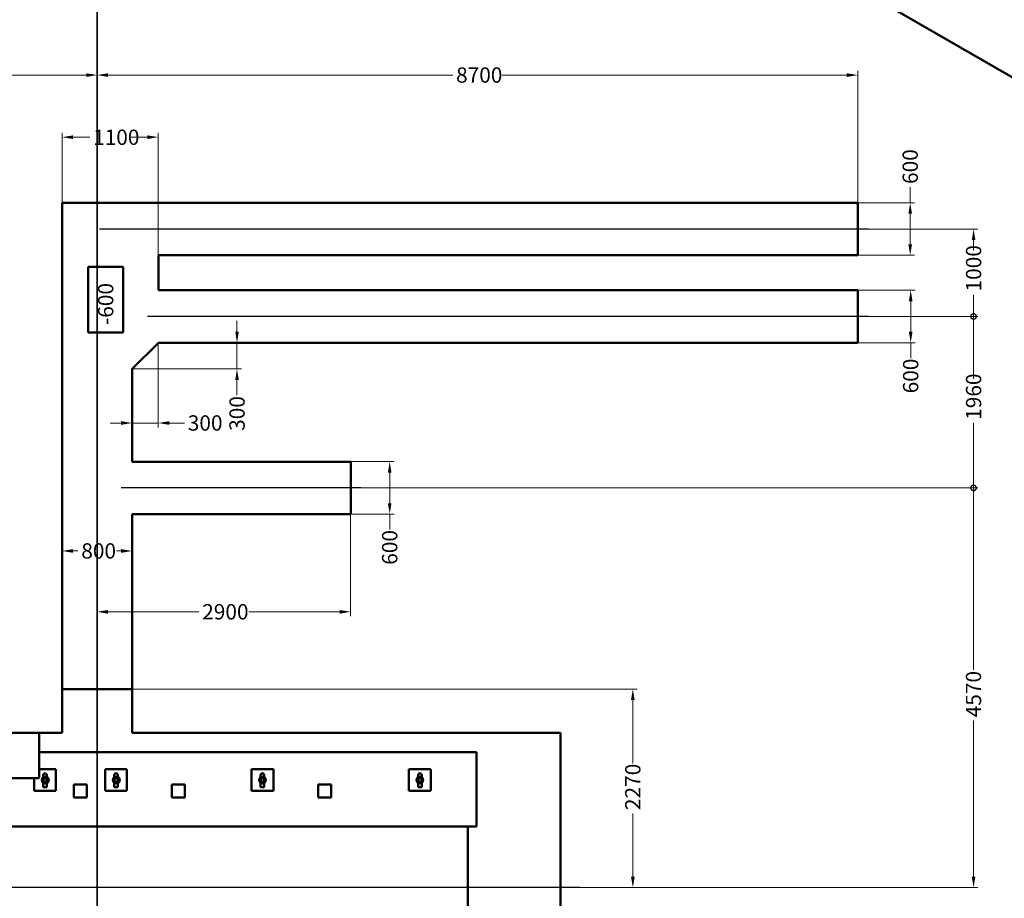
# Model space of a CAD drawing. Units: millimetres. Extents: x 0 to 42050, y 0 to 29700.
# Drawn here: x 21318 to 32581, y 5206 to 15252 of the extents above; entities that cross this region are included whole.
import ezdxf

# ---------------------------------------------------------------- set-up
doc = ezdxf.new("R2010")
doc.units = ezdxf.units.MM
doc.header["$LTSCALE"] = 50
for name, pattern in [('AM_ISO08W050', [18, 12, -1.5, 3, -1.5]), ('CHAIN', [0.3543, 0.2362, -0.0295, 0.0591, -0.0295]), ('LONG_DASH_DOTTED', [0.3001, 0.2362, -0.0295, 0.0049, -0.0295])]:
    doc.linetypes.add(name, pattern=pattern)
for name, color, linetype, lineweight in [('AM_0', 7, 'Continuous', 50), ('AM_4', 3, 'Continuous', 25), ('AM_5', 3, 'Continuous', 25), ('AM_6', 2, 'Continuous', 35), ('AM_7', 4, 'AM_ISO08W050', 25), ('Linee di vista in sezione(simac)', 1, 'LONG_DASH_DOTTED', 35)]:
    doc.layers.add(name, color=color, linetype=linetype, lineweight=lineweight)
doc.styles.add('Corrente-ISO', font='txt')
doc.styles.add('Corrente-ISO-simac', font='txt')
doc.dimstyles.new('SIMAC-simac', dxfattribs={"dimscale": 50, "dimtxt": 3.5, "dimasz": 2.5, "dimexe": 1, "dimexo": 0.1, "dimgap": 0.762, "dimtad": 0, "dimdec": 3, "dimrnd": 1e-08, "dimtxsty": 'Corrente-ISO', "dimcen": 0.09, "dimdle": 3, "dimclrd": 5, "dimclre": 5, "dimclrt": 7, "dimazin": 2, "dimtfac": 0.714286, "dimtmove": 0, "dimatfit": 3, "dimfxl": 0, "dimtolj": 1, "dimtzin": 0, "dimlwd": 15, "dimlwe": 15, "dimarcsym": 0})

# ---------------------------------------------------------------- blocks, each defined once
blk = doc.blocks.new('_DotSmall')
at = {"color": 0, "linetype": 'ByBlock', "const_width": 0.5}
blk.add_lwpolyline([(-0.0625, 0, 1), (0.0625, 0, 1)], format="xyb", close=True, dxfattribs=at)
blk = doc.blocks.new('*D63')
at = {"layer": 'AM_5', "color": 5, "lineweight": 15}
for p, q in [((25234, 9899), (32279, 9899)), ((32229, 9899), (32229, 7819)), ((32229, 5454), (32229, 7238)), ((27734, 5329), (32279, 5329))]:
    blk.add_line(p, q, dxfattribs=at)
at = {"layer": 'AM_5', "color": 5}
blk.add_solid([(32209, 5454), (32250, 5454), (32229, 5329)], dxfattribs=at)
at = {"layer": 'Defpoints', "color": 0}
for p in [(25229, 9899), (32229, 9899), (27729, 5329)]:
    blk.add_point(p, dxfattribs=at)
at = {"layer": 'AM_5', "color": 5, "lineweight": 15, "xscale": 125, "yscale": 125, "zscale": 125, "rotation": 90}
blk.add_blockref('_DotSmall', (32229, 9899), dxfattribs=at)
at = {"layer": 'AM_5', "color": 7, "insert": (32141, 7276), "char_height": 175, "attachment_point": 1, "rotation": 90, "style": 'Corrente-ISO'}
blk.add_mtext('\\A1;4570', dxfattribs=at)
blk = doc.blocks.new('*D65')
at = {"layer": 'AM_5', "color": 5, "lineweight": 15}
for p, q in [((31034, 11859), (32279, 11859)), ((32229, 11859), (32229, 11145)), ((32229, 9899), (32229, 10639)), ((25234, 9899), (32279, 9899))]:
    blk.add_line(p, q, dxfattribs=at)
at = {"layer": 'Defpoints', "color": 0}
for p in [(31029, 11859), (32229, 11859), (25229, 9899)]:
    blk.add_point(p, dxfattribs=at)
at = {"layer": 'AM_5', "color": 5, "lineweight": 15, "xscale": 125, "yscale": 125, "zscale": 125}
for p, rotation in [((32229, 11859), 90), ((32229, 9899), 270)]:
    blk.add_blockref('_DotSmall', p, dxfattribs=dict(at, rotation=rotation))
at = {"layer": 'AM_5', "color": 7, "insert": (32142, 10677), "char_height": 175, "attachment_point": 1, "rotation": 90, "style": 'Corrente-ISO'}
blk.add_mtext('\\A1;1960', dxfattribs=at)
blk = doc.blocks.new('*D66')
at = {"layer": 'AM_5', "color": 5, "lineweight": 15}
for p, q in [((31034, 12859), (32279, 12859)), ((32229, 12734), (32229, 12612)), ((32229, 11859), (32229, 12107)), ((31034, 11859), (32279, 11859))]:
    blk.add_line(p, q, dxfattribs=at)
at = {"layer": 'AM_5', "color": 5}
blk.add_solid([(32209, 12734), (32250, 12734), (32229, 12859)], dxfattribs=at)
at = {"layer": 'Defpoints', "color": 0}
for p in [(31029, 12859), (32229, 12859), (31029, 11859)]:
    blk.add_point(p, dxfattribs=at)
at = {"layer": 'AM_5', "color": 5, "lineweight": 15, "xscale": 125, "yscale": 125, "zscale": 125, "rotation": 270}
blk.add_blockref('_DotSmall', (32229, 11859), dxfattribs=at)
at = {"layer": 'AM_5', "color": 7, "insert": (32142, 12145), "char_height": 175, "attachment_point": 1, "rotation": 90, "style": 'Corrente-ISO'}
blk.add_mtext('\\A1;1000', dxfattribs=at)
blk = doc.blocks.new('*D75')
at = {"layer": 'AM_5', "color": 5, "lineweight": 15}
for p, q in [((21929, 9178), (21985, 9178)), ((22479, 9178), (22424, 9178))]:
    blk.add_line(p, q, dxfattribs=at)
at = {"layer": 'AM_5', "color": 5}
for points in [[(21929, 9199), (21929, 9157), (21804, 9178)], [(22479, 9199), (22479, 9157), (22604, 9178)]]:
    blk.add_solid(points, dxfattribs=at)
at = {"layer": 'Defpoints', "color": 0}
for p in [(22604, 9178), (22604, 8388), (21804, 7940)]:
    blk.add_point(p, dxfattribs=at)
at = {"layer": 'AM_5', "color": 7, "insert": (22023, 9266), "char_height": 175, "attachment_point": 1, "style": 'Corrente-ISO'}
blk.add_mtext('\\A1;800', dxfattribs=at)
blk = doc.blocks.new('*D76')
at = {"layer": 'AM_5', "color": 5, "lineweight": 15}
for p, q in [((25109, 10199), (25601, 10199)), ((25551, 10074), (25551, 9724)), ((25109, 9599), (25601, 9599)), ((25551, 9599), (25551, 9422))]:
    blk.add_line(p, q, dxfattribs=at)
at = {"layer": 'AM_5', "color": 5}
for points in [[(25530, 10074), (25571, 10074), (25551, 10199)], [(25530, 9724), (25571, 9724), (25551, 9599)]]:
    blk.add_solid(points, dxfattribs=at)
at = {"layer": 'Defpoints', "color": 0}
for p in [(25104, 10199), (25551, 10199), (25104, 9599)]:
    blk.add_point(p, dxfattribs=at)
at = {"layer": 'AM_5', "color": 7, "insert": (25463, 9020), "char_height": 175, "attachment_point": 1, "rotation": 90, "style": 'Corrente-ISO'}
blk.add_mtext('\\A1;600', dxfattribs=at)
blk = doc.blocks.new('*D77')
at = {"layer": 'AM_5', "color": 5, "lineweight": 15}
for p, q in [((30909, 12159), (31560, 12159)), ((31510, 12034), (31510, 11684)), ((30909, 11559), (31560, 11559)), ((31510, 11559), (31510, 11382))]:
    blk.add_line(p, q, dxfattribs=at)
at = {"layer": 'AM_5', "color": 5}
for points in [[(31489, 12034), (31531, 12034), (31510, 12159)], [(31489, 11684), (31531, 11684), (31510, 11559)]]:
    blk.add_solid(points, dxfattribs=at)
at = {"layer": 'Defpoints', "color": 0}
for p in [(30904, 12159), (31510, 12159), (30904, 11559)]:
    blk.add_point(p, dxfattribs=at)
at = {"layer": 'AM_5', "color": 7, "insert": (31422, 10980), "char_height": 175, "attachment_point": 1, "rotation": 90, "style": 'Corrente-ISO'}
blk.add_mtext('\\A1;600', dxfattribs=at)
blk = doc.blocks.new('*D78')
at = {"layer": 'AM_5', "color": 5, "lineweight": 15}
for p, q in [((31504, 13159), (31504, 13336)), ((30909, 13159), (31554, 13159)), ((31504, 12684), (31504, 13034)), ((30909, 12559), (31554, 12559))]:
    blk.add_line(p, q, dxfattribs=at)
at = {"layer": 'AM_5', "color": 5}
for points in [[(31484, 13034), (31525, 13034), (31504, 13159)], [(31484, 12684), (31525, 12684), (31504, 12559)]]:
    blk.add_solid(points, dxfattribs=at)
at = {"layer": 'Defpoints', "color": 0}
for p in [(30904, 13159), (31504, 13159), (30904, 12559)]:
    blk.add_point(p, dxfattribs=at)
at = {"layer": 'AM_5', "color": 7, "insert": (31417, 13374), "char_height": 175, "attachment_point": 1, "rotation": 90, "style": 'Corrente-ISO'}
blk.add_mtext('\\A1;600', dxfattribs=at)
blk = doc.blocks.new('*D79')
at = {"layer": 'AM_5', "color": 5, "lineweight": 15}
for p, q in [((21804, 13164), (21804, 13959)), ((21929, 13909), (22120, 13909)), ((22779, 13909), (22589, 13909)), ((22904, 12564), (22904, 13959))]:
    blk.add_line(p, q, dxfattribs=at)
at = {"layer": 'AM_5', "color": 5}
for points in [[(21929, 13930), (21929, 13888), (21804, 13909)], [(22779, 13930), (22779, 13888), (22904, 13909)]]:
    blk.add_solid(points, dxfattribs=at)
at = {"layer": 'Defpoints', "color": 0}
for p in [(22904, 13909), (21804, 13159), (22904, 12559)]:
    blk.add_point(p, dxfattribs=at)
at = {"layer": 'AM_5', "color": 7, "insert": (22158, 13996), "char_height": 175, "attachment_point": 1, "style": 'Corrente-ISO'}
blk.add_mtext('\\A1;1100', dxfattribs=at)
blk = doc.blocks.new('*D80')
at = {"layer": 'AM_5', "color": 5, "lineweight": 15}
for p, q in [((19204, 5559), (19204, 14669)), ((22204, 14324), (22204, 14669)), ((19329, 14619), (20418, 14619)), ((22079, 14619), (20991, 14619))]:
    blk.add_line(p, q, dxfattribs=at)
at = {"layer": 'AM_5', "color": 5}
for points in [[(19329, 14640), (19329, 14598), (19204, 14619)], [(22079, 14640), (22079, 14598), (22204, 14619)]]:
    blk.add_solid(points, dxfattribs=at)
at = {"layer": 'Defpoints', "color": 0}
for p in [(22204, 14619), (22204, 14319), (19204, 5554)]:
    blk.add_point(p, dxfattribs=at)
at = {"layer": 'AM_5', "color": 7, "insert": (20456, 14706), "char_height": 175, "attachment_point": 1, "style": 'Corrente-ISO'}
blk.add_mtext('\\A1;3000', dxfattribs=at)
blk = doc.blocks.new('*D81')
at = {"layer": 'AM_5', "color": 5, "lineweight": 15}
for p, q in [((22204, 14324), (22204, 14669)), ((30904, 13164), (30904, 14669)), ((22329, 14619), (26272, 14619)), ((30779, 14619), (26837, 14619))]:
    blk.add_line(p, q, dxfattribs=at)
at = {"layer": 'AM_5', "color": 5}
for points in [[(22329, 14640), (22329, 14598), (22204, 14619)], [(30779, 14640), (30779, 14598), (30904, 14619)]]:
    blk.add_solid(points, dxfattribs=at)
at = {"layer": 'Defpoints', "color": 0}
for p in [(30904, 14619), (22204, 14319), (30904, 13159)]:
    blk.add_point(p, dxfattribs=at)
at = {"layer": 'AM_5', "color": 7, "insert": (26310, 14707), "char_height": 175, "attachment_point": 1, "style": 'Corrente-ISO'}
blk.add_mtext('\\A1;8700', dxfattribs=at)
blk = doc.blocks.new('*D82')
at = {"layer": 'AM_5', "color": 5, "lineweight": 15}
for p, q in [((25104, 9594), (25104, 8432)), ((22329, 8482), (23368, 8482)), ((24979, 8482), (23941, 8482))]:
    blk.add_line(p, q, dxfattribs=at)
at = {"layer": 'AM_5', "color": 5}
for points in [[(22329, 8503), (22329, 8461), (22204, 8482)], [(24979, 8503), (24979, 8461), (25104, 8482)]]:
    blk.add_solid(points, dxfattribs=at)
at = {"layer": 'Defpoints', "color": 0}
for p in [(25104, 9599), (22204, 8581), (25104, 8482)]:
    blk.add_point(p, dxfattribs=at)
at = {"layer": 'AM_5', "color": 7, "insert": (23406, 8570), "char_height": 175, "attachment_point": 1, "style": 'Corrente-ISO'}
blk.add_mtext('\\A1;2900', dxfattribs=at)
blk = doc.blocks.new('*D83')
at = {"layer": 'AM_5', "color": 5, "lineweight": 15}
for p, q in [((22904, 11554), (22904, 10591)), ((22479, 10641), (22354, 10641)), ((22604, 10641), (22904, 10641)), ((23029, 10641), (23203, 10641))]:
    blk.add_line(p, q, dxfattribs=at)
at = {"layer": 'AM_5', "color": 5}
for points in [[(22479, 10662), (22479, 10620), (22604, 10641)], [(23029, 10662), (23029, 10620), (22904, 10641)]]:
    blk.add_solid(points, dxfattribs=at)
at = {"layer": 'Defpoints', "color": 0}
for p in [(22904, 11559), (22604, 11259), (22904, 10641)]:
    blk.add_point(p, dxfattribs=at)
at = {"layer": 'AM_5', "color": 7, "insert": (23241, 10729), "char_height": 175, "attachment_point": 1, "style": 'Corrente-ISO'}
blk.add_mtext('\\A1;300', dxfattribs=at)
blk = doc.blocks.new('*D84')
at = {"layer": 'AM_5', "color": 5, "lineweight": 15}
for p, q in [((23804, 11684), (23804, 11809)), ((23804, 11559), (23804, 11259)), ((22609, 11259), (23854, 11259)), ((23804, 11134), (23804, 10960))]:
    blk.add_line(p, q, dxfattribs=at)
at = {"layer": 'AM_5', "color": 5}
for points in [[(23784, 11684), (23825, 11684), (23804, 11559)], [(23784, 11134), (23825, 11134), (23804, 11259)]]:
    blk.add_solid(points, dxfattribs=at)
at = {"layer": 'Defpoints', "color": 0}
for p in [(22904, 11559), (23804, 11559), (22604, 11259)]:
    blk.add_point(p, dxfattribs=at)
at = {"layer": 'AM_5', "color": 7, "insert": (23717, 10551), "char_height": 175, "attachment_point": 1, "rotation": 90, "style": 'Corrente-ISO'}
blk.add_mtext('\\A1;300', dxfattribs=at)
blk = doc.blocks.new('SezioneConv2d7')
at = {"layer": 'Linee di vista in sezione(simac)', "linetype": 'CHAIN', "ltscale": 23.304245}
blk.add_line((444.09, 43.19), (444.09, 370.66), dxfattribs=at)
blk = doc.blocks.new('*D95')
at = {"layer": 'AM_5', "color": 5, "lineweight": 15}
for p, q in [((22609, 7599), (28382, 7599)), ((28332, 7474), (28332, 6750)), ((28332, 5454), (28332, 6177)), ((27734, 5329), (28382, 5329))]:
    blk.add_line(p, q, dxfattribs=at)
at = {"layer": 'AM_5', "color": 5}
for points in [[(28311, 7474), (28353, 7474), (28332, 7599)], [(28311, 5454), (28353, 5454), (28332, 5329)]]:
    blk.add_solid(points, dxfattribs=at)
at = {"layer": 'Defpoints', "color": 0}
for p in [(22604, 7599), (27729, 5329), (28332, 5329)]:
    blk.add_point(p, dxfattribs=at)
at = {"layer": 'AM_5', "color": 7, "insert": (28244, 6215), "char_height": 175, "attachment_point": 1, "rotation": 90, "style": 'Corrente-ISO'}
blk.add_mtext('\\A1;2270', dxfattribs=at)
blk = doc.blocks.new("Copia di FONDAZIONE-04_ PROFONDITA'")
at = {"layer": 'AM_0'}
for p, q in [((-7.5, 4), (7.5, 4)), ((-7.5, -4), (-7.5, 4)), ((7.5, 4), (7.5, -4)), ((7.5, -4), (-7.5, -4))]:
    blk.add_line(p, q, dxfattribs=at)
at = {"layer": 'AM_6', "style": 'Corrente-ISO-simac'}
blk.add_attdef('Profondità_[mm]_001', (-5.49, -1.75), '', height=3.5, dxfattribs=at)

msp = doc.modelspace()

# ---------------------------------------------------------------- linework, layer by layer
at = {"layer": 'AM_0'}
for p, q in [((36112.9498, 12605.3948), (28225.9895, 17158.9334)), ((21804.4987, 7098.8773), (21804.4987, 13158.8773)), ((21804.4987, 13158.8773), (30904.4987, 13158.8773)), ((30904.4987, 13158.8773), (30904.4987, 12558.8773)), ((22904.4987, 12558.8773), (22904.4987, 12158.8773)), ((30904.4987, 12558.8773), (22904.4987, 12558.8773)), ((22904.4987, 12158.8773), (30904.4987, 12158.8773)), ((30904.4987, 12158.8773), (30904.4987, 11558.8773)), ((22904.4987, 11558.8773), (22604.4987, 11258.8773)), ((30904.4987, 11558.8773), (22904.4987, 11558.8773)), ((22604.4987, 11258.8773), (22604.4987, 10198.8773)), ((22604.4987, 10198.8773), (25104.4987, 10198.8773)), ((25104.4987, 10198.8773), (25104.4987, 9598.8773)), ((22604.4987, 9598.8773), (22604.4987, 7098.8773)), ((25104.4987, 9598.8773), (22604.4987, 9598.8773)), ((21804.4987, 7598.8773), (22604.4987, 7598.8773)), ((9004.4987, 7098.8773), (21804.4987, 7098.8773)), ((21539.4987, 7098.8773), (21539.4987, 6578.8773)), ((22604.4987, 7098.8773), (27504.4987, 7098.8773)), ((27504.4987, 7098.8773), (27504.4987, 3558.8773)), ((21539.4987, 6878.8773), (26544.4987, 6878.8773)), ((26544.4987, 6878.8773), (26544.4987, 6028.8773)), ((21539.4987, 6683.8773), (21732.9987, 6683.8773)), ((21732.9987, 6683.8773), (21732.9987, 6433.8773)), ((22295.4987, 6433.8773), (22295.4987, 6683.8773)), ((22295.4987, 6683.8773), (22545.4987, 6683.8773)), ((22545.4987, 6683.8773), (22545.4987, 6433.8773)), ((23970.4987, 6683.8773), (24220.4987, 6683.8773)), ((23970.4987, 6433.8773), (23970.4987, 6683.8773)), ((24220.4987, 6683.8773), (24220.4987, 6433.8773)), ((25770.4987, 6683.8773), (26020.4987, 6683.8773)), ((25770.4987, 6433.8773), (25770.4987, 6683.8773)), ((26020.4987, 6683.8773), (26020.4987, 6433.8773)), ((21539.4987, 6578.8773), (9004.4987, 6578.8773)), ((21482.9987, 6433.8773), (21482.9987, 6578.8773)), ((21586.9987, 6615.2517), (21586.9987, 6614.0591)), ((21586.9987, 6589.2212), (21586.9987, 6614.0591)), ((21628.9987, 6614.0591), (21628.9987, 6615.2517)), ((21628.9987, 6593.7306), (21628.9987, 6614.0591)), ((21628.9987, 6558.8773), (21628.9987, 6567.1952)), ((21628.9987, 6558.8773), (21628.9987, 6550.5594)), ((22399.4987, 6615.2517), (22399.4987, 6614.0591)), ((22399.4987, 6589.2212), (22399.4987, 6614.0591)), ((22441.4987, 6614.0591), (22441.4987, 6615.2517)), ((22441.4987, 6593.7306), (22441.4987, 6614.0591)), ((22441.4987, 6558.8773), (22441.4987, 6567.1952)), ((22441.4987, 6558.8773), (22441.4987, 6550.5594)), ((24074.4987, 6615.2517), (24074.4987, 6614.0591)), ((24074.4987, 6591.7407), (24074.4987, 6614.0591)), ((24116.4987, 6614.0591), (24116.4987, 6615.2517)), ((24116.4987, 6591.7407), (24116.4987, 6614.0591)), ((25874.4987, 6615.2517), (25874.4987, 6614.0591)), ((25874.4987, 6591.7407), (25874.4987, 6614.0591)), ((25916.4987, 6614.0591), (25916.4987, 6615.2517)), ((25916.4987, 6591.7407), (25916.4987, 6614.0591)), ((21732.9987, 6433.8773), (21482.9987, 6433.8773)), ((21586.9987, 6528.5334), (21586.9987, 6475.8646)), ((21628.9987, 6475.8646), (21586.9987, 6475.8646)), ((21628.9987, 6524.024), (21628.9987, 6475.8646)), ((21937.9987, 6358.8773), (21937.9987, 6508.8773)), ((21937.9987, 6508.8773), (22087.9987, 6508.8773)), ((21937.9987, 6358.8773), (21937.9987, 6508.8773)), ((21937.9987, 6508.8773), (22087.9987, 6508.8773)), ((22087.9987, 6508.8773), (22087.9987, 6358.8773)), ((22087.9987, 6508.8773), (22087.9987, 6358.8773)), ((22545.4987, 6433.8773), (22295.4987, 6433.8773)), ((22399.4987, 6528.5334), (22399.4987, 6475.8646)), ((22441.4987, 6475.8646), (22399.4987, 6475.8646)), ((22441.4987, 6524.024), (22441.4987, 6475.8646)), ((23057.9987, 6358.8773), (23057.9987, 6508.8773)), ((23057.9987, 6508.8773), (23207.9987, 6508.8773)), ((23057.9987, 6358.8773), (23057.9987, 6508.8773)), ((23057.9987, 6508.8773), (23207.9987, 6508.8773)), ((23207.9987, 6508.8773), (23207.9987, 6358.8773)), ((23207.9987, 6508.8773), (23207.9987, 6358.8773)), ((24220.4987, 6433.8773), (23970.4987, 6433.8773)), ((24074.4987, 6526.014), (24074.4987, 6475.8646)), ((24116.4987, 6475.8646), (24074.4987, 6475.8646)), ((24116.4987, 6526.014), (24116.4987, 6475.8646)), ((24732.9987, 6508.8773), (24882.9987, 6508.8773)), ((24732.9987, 6358.8773), (24732.9987, 6508.8773)), ((24732.9987, 6358.8773), (24732.9987, 6508.8773)), ((24732.9987, 6508.8773), (24882.9987, 6508.8773)), ((24882.9987, 6508.8773), (24882.9987, 6358.8773)), ((24882.9987, 6508.8773), (24882.9987, 6358.8773)), ((26020.4987, 6433.8773), (25770.4987, 6433.8773)), ((25874.4987, 6526.014), (25874.4987, 6475.8646)), ((25916.4987, 6475.8646), (25874.4987, 6475.8646)), ((25916.4987, 6526.014), (25916.4987, 6475.8646)), ((22087.9987, 6358.8773), (21937.9987, 6358.8773)), ((22087.9987, 6358.8773), (21937.9987, 6358.8773)), ((23207.9987, 6358.8773), (23057.9987, 6358.8773)), ((23207.9987, 6358.8773), (23057.9987, 6358.8773)), ((24882.9987, 6358.8773), (24732.9987, 6358.8773)), ((24882.9987, 6358.8773), (24732.9987, 6358.8773)), ((18944.4987, 6028.8773), (26444.4987, 6028.8773)), ((26444.4987, 6028.8773), (26444.4987, 4628.8773)), ((26544.4987, 6028.8773), (26444.4987, 6028.8773))]:
    msp.add_line(p, q, dxfattribs=at)
for centre, radius in [((21611.4987, 6558.8773), 39), ((21607.9987, 6558.8773), 21), ((22423.9987, 6558.8773), 39), ((22420.4987, 6558.8773), 21), ((24095.4987, 6558.8773), 39), ((24095.4987, 6558.8773), 21), ((25895.4987, 6558.8773), 39), ((25895.4987, 6558.8773), 21)]:
    msp.add_circle(centre, radius, dxfattribs=at)
for centre, radius, start, end in [((21611.4987, 6558.8773), 32.5, 120, 180), ((21611.4987, 6558.8773), 32.5, 180, 240), ((21607.9987, 6615.2517), 21, 0, 180), ((21611.4987, 6558.8773), 32.5, 60, 120), ((21611.4987, 6558.8773), 21, 265.21981625, 94.78018375), ((21611.4987, 6558.8773), 19.3762, 293.14536973, 66.85463027), ((21611.4987, 6558.8773), 32.5, 0, 60), ((21611.4987, 6558.8773), 32.5, 300, 0), ((22423.9987, 6558.8773), 32.5, 120, 180), ((22423.9987, 6558.8773), 32.5, 180, 240), ((22420.4987, 6615.2517), 21, 0, 180), ((22423.9987, 6558.8773), 32.5, 60, 120), ((22423.9987, 6558.8773), 21, 265.21981625, 94.78018375), ((22423.9987, 6558.8773), 19.3762, 293.14536973, 66.85463027), ((22423.9987, 6558.8773), 32.5, 0, 60), ((22423.9987, 6558.8773), 32.5, 300, 0), ((24095.4987, 6558.8773), 32.5, 120, 180), ((24095.4987, 6558.8773), 32.5, 180, 240), ((24095.4987, 6615.2517), 21, 0, 180), ((24095.4987, 6558.8773), 32.5, 60, 120), ((24095.4987, 6558.8773), 32.5, 0, 60), ((24095.4987, 6558.8773), 32.5, 300, 0), ((25895.4987, 6558.8773), 32.5, 120, 180), ((25895.4987, 6558.8773), 32.5, 180, 240), ((25895.4987, 6615.2517), 21, 0, 180), ((25895.4987, 6558.8773), 32.5, 60, 120), ((25895.4987, 6558.8773), 32.5, 0, 60), ((25895.4987, 6558.8773), 32.5, 300, 0), ((21611.4987, 6558.8773), 32.5, 240, 300), ((22423.9987, 6558.8773), 32.5, 240, 300), ((24095.4987, 6558.8773), 32.5, 240, 300), ((25895.4987, 6558.8773), 32.5, 240, 300)]:
    msp.add_arc(centre, radius, start, end, dxfattribs=at)
for points in [[(21578.9987, 6577.6412), (21587.707, 6582.669), (21595.2487, 6587.0231)], [(21578.9987, 6558.8773), (21578.9987, 6567.5857), (21578.9987, 6577.6412)], [(21578.9987, 6540.1134), (21578.9987, 6550.169), (21578.9987, 6558.8773)], [(21595.2487, 6530.7315), (21587.707, 6535.0857), (21578.9987, 6540.1134)], [(21595.2487, 6587.0231), (21602.7903, 6591.3773), (21611.4987, 6596.4051)], [(21611.4987, 6596.4051), (21620.207, 6591.3773), (21627.7487, 6587.0231)], [(21627.7487, 6587.0231), (21635.2903, 6582.669), (21643.9987, 6577.6412)], [(21643.9987, 6540.1134), (21635.2903, 6535.0857), (21627.7487, 6530.7315)], [(21643.9987, 6577.6412), (21643.9987, 6567.5857), (21643.9987, 6558.8773)], [(21643.9987, 6558.8773), (21643.9987, 6550.169), (21643.9987, 6540.1134)], [(22391.4987, 6577.6412), (22400.207, 6582.669), (22407.7487, 6587.0231)], [(22391.4987, 6558.8773), (22391.4987, 6567.5857), (22391.4987, 6577.6412)], [(22391.4987, 6540.1134), (22391.4987, 6550.169), (22391.4987, 6558.8773)], [(22407.7487, 6530.7315), (22400.207, 6535.0857), (22391.4987, 6540.1134)], [(22407.7487, 6587.0231), (22415.2903, 6591.3773), (22423.9987, 6596.4051)], [(22423.9987, 6596.4051), (22432.707, 6591.3773), (22440.2487, 6587.0231)], [(22440.2487, 6587.0231), (22447.7903, 6582.669), (22456.4987, 6577.6412)], [(22456.4987, 6540.1134), (22447.7903, 6535.0857), (22440.2487, 6530.7315)], [(22456.4987, 6577.6412), (22456.4987, 6567.5857), (22456.4987, 6558.8773)], [(22456.4987, 6558.8773), (22456.4987, 6550.169), (22456.4987, 6540.1134)], [(24062.9987, 6577.6412), (24071.707, 6582.669), (24079.2487, 6587.0231)], [(24062.9987, 6558.8773), (24062.9987, 6567.5857), (24062.9987, 6577.6412)], [(24062.9987, 6540.1134), (24062.9987, 6550.169), (24062.9987, 6558.8773)], [(24079.2487, 6530.7315), (24071.707, 6535.0857), (24062.9987, 6540.1134)], [(24079.2487, 6587.0231), (24086.7903, 6591.3773), (24095.4987, 6596.4051)], [(24095.4987, 6596.4051), (24104.207, 6591.3773), (24111.7487, 6587.0231)], [(24111.7487, 6587.0231), (24119.2903, 6582.669), (24127.9987, 6577.6412)], [(24127.9987, 6540.1134), (24119.2903, 6535.0857), (24111.7487, 6530.7315)], [(24127.9987, 6577.6412), (24127.9987, 6567.5857), (24127.9987, 6558.8773)], [(24127.9987, 6558.8773), (24127.9987, 6550.169), (24127.9987, 6540.1134)], [(25862.9987, 6577.6412), (25871.707, 6582.669), (25879.2487, 6587.0231)], [(25862.9987, 6558.8773), (25862.9987, 6567.5857), (25862.9987, 6577.6412)], [(25862.9987, 6540.1134), (25862.9987, 6550.169), (25862.9987, 6558.8773)], [(25879.2487, 6530.7315), (25871.707, 6535.0857), (25862.9987, 6540.1134)], [(25879.2487, 6587.0231), (25886.7903, 6591.3773), (25895.4987, 6596.4051)], [(25895.4987, 6596.4051), (25904.207, 6591.3773), (25911.7487, 6587.0231)], [(25911.7487, 6587.0231), (25919.2903, 6582.669), (25927.9987, 6577.6412)], [(25927.9987, 6540.1134), (25919.2903, 6535.0857), (25911.7487, 6530.7315)], [(25927.9987, 6577.6412), (25927.9987, 6567.5857), (25927.9987, 6558.8773)], [(25927.9987, 6558.8773), (25927.9987, 6550.169), (25927.9987, 6540.1134)], [(21611.4987, 6521.3495), (21602.7903, 6526.3773), (21595.2487, 6530.7315)], [(21627.7487, 6530.7315), (21620.207, 6526.3773), (21611.4987, 6521.3495)], [(22423.9987, 6521.3495), (22415.2903, 6526.3773), (22407.7487, 6530.7315)], [(22440.2487, 6530.7315), (22432.707, 6526.3773), (22423.9987, 6521.3495)], [(24095.4987, 6521.3495), (24086.7903, 6526.3773), (24079.2487, 6530.7315)], [(24111.7487, 6530.7315), (24104.207, 6526.3773), (24095.4987, 6521.3495)], [(25895.4987, 6521.3495), (25886.7903, 6526.3773), (25879.2487, 6530.7315)], [(25911.7487, 6530.7315), (25904.207, 6526.3773), (25895.4987, 6521.3495)]]:
    msp.add_rational_spline(points, [1, 1.0379548493, 1], degree=2, dxfattribs=at)
at = {"layer": 'AM_4'}
for centre, radius, start, end in [((21607.9987, 6558.8773), 19.1892, 10, 280), ((21611.4987, 6558.8773), 21, 265.21980815, 94.78019185), ((22420.4987, 6558.8773), 19.1892, 10, 280), ((22423.9987, 6558.8773), 21, 265.21980815, 94.78019185), ((24095.4987, 6558.8773), 19.1892, 10, 280), ((25895.4987, 6558.8773), 19.1892, 10, 280)]:
    msp.add_arc(centre, radius, start, end, dxfattribs=at)
at = {"layer": 'AM_7', "ltscale": 23.990969}
for p, q in [((22204.4987, 14318.921), (22204.4987, 6973.8773)), ((31029.4987, 12858.8773), (22229.4987, 12858.8773)), ((31029.4987, 11858.8773), (22779.4987, 11858.8773)), ((25229.4987, 9898.8773), (22479.4987, 9898.8773)), ((27729.4359, 5328.8773), (8879.4987, 5328.8773))]:
    msp.add_line(p, q, dxfattribs=at)

# ---------------------------------------------------------------- block references
ref = msp.add_blockref("Copia di FONDAZIONE-04_ PROFONDITA'", (22301.789, 12051.7068), dxfattribs=dict(xscale=50, yscale=50, zscale=50, rotation=90))
ref.add_attrib('Profondità_[mm]_001', '-600', (22389.289, 11761.5925), dxfattribs={"layer": 'AM_6', "height": 175, "rotation": 90, "style": 'Corrente-ISO-simac'})
at = {"layer": 'Linee di vista in sezione(simac)', "xscale": 50, "yscale": 50, "zscale": 50}
msp.add_blockref('SezioneConv2d7', (0, 0), dxfattribs=at)

# ---------------------------------------------------------------- dimensions: what is measured, and where the dimension line sits
at = {"layer": 'AM_5'}
for base, p1, p2, angle, override, picture, middle in [((22204.4987, 14618.921), (19204.4987, 5553.8773), (22204.4987, 14318.921), 180, {"dimgap": 0.762, "dimdec": 3, "dimtol": 0, "dimlim": 0, "dimtp": 0, "dimtm": 0, "dimtdec": 2, "dimtofl": 0, "dimatfit": 1}, '*D80', (20704.4987, 14618.921)), ((30904.4987, 14618.921), (22204.4987, 14318.921), (30904.4987, 13158.8773), 180, {"dimgap": 0.762, "dimdec": 3, "dimtol": 0, "dimlim": 0, "dimtp": 0, "dimtm": 0, "dimtdec": 2, "dimtofl": 0, "dimatfit": 1}, '*D81', (26554.4987, 14618.921)), ((22904.4987, 13908.8773), (21804.4987, 13158.8773), (22904.4987, 12558.8773), 180, {"dimgap": 0.762, "dimdec": 3, "dimtol": 0, "dimlim": 0, "dimtp": 0, "dimtm": 0, "dimtdec": 2, "dimtofl": 0, "dimatfit": 1}, '*D79', (22354.4987, 13908.8773)), ((31504.4987, 13158.8773), (30904.4987, 12558.8773), (30904.4987, 13158.8773), 90, {"dimgap": 0.762, "dimdec": 3, "dimtol": 0, "dimlim": 0, "dimtp": 0, "dimtm": 0, "dimtdec": 2, "dimtofl": 0, "dimatfit": 2}, '*D78', (31504.4987, 13555.9253)), ((32229.4987, 12858.8773), (31029.4987, 11858.8773), (31029.4987, 12858.8773), 90, {"dimgap": 0.762, "dimdec": 3, "dimblk1": 'DotSmall', "dimsah": 1, "dimdle": 0, "dimtol": 0, "dimlim": 0, "dimtp": 0, "dimtm": 0, "dimtdec": 2, "dimtofl": 0, "dimatfit": 1}, '*D66', (32229.4987, 12359.3773)), ((31509.9066, 12158.8773), (30904.4987, 11558.8773), (30904.4987, 12158.8773), 90, {"dimgap": 0.762, "dimdec": 3, "dimtol": 0, "dimlim": 0, "dimtp": 0, "dimtm": 0, "dimtdec": 2, "dimtofl": 0, "dimatfit": 2}, '*D77', (31509.9066, 11161.8294)), ((32229.4987, 11858.8773), (25229.4987, 9898.8773), (31029.4987, 11858.8773), 90, {"dimgap": 0.762, "dimdec": 3, "dimblk1": 'DotSmall', "dimblk2": 'DotSmall', "dimsah": 1, "dimdle": 0, "dimtol": 0, "dimlim": 0, "dimtp": 0, "dimtm": 0, "dimtdec": 2, "dimtofl": 0, "dimatfit": 1}, '*D65', (32229.4987, 10891.6594)), ((23804.4987, 11558.8773), (22604.4987, 11258.8773), (22904.4987, 11558.8773), 90, {"dimgap": 0.762, "dimdec": 3, "dimse2": 1, "dimtol": 0, "dimlim": 0, "dimtp": 0, "dimtm": 0, "dimtdec": 2, "dimtofl": 1, "dimatfit": 1}, '*D84', (23804.4987, 10736.8294)), ((22904.4987, 10641.1718), (22604.4987, 11258.8773), (22904.4987, 11558.8773), 180, {"dimgap": 0.762, "dimdec": 3, "dimse1": 1, "dimtol": 0, "dimlim": 0, "dimtp": 0, "dimtm": 0, "dimtdec": 2, "dimtofl": 1, "dimatfit": 1}, '*D83', (23426.5466, 10641.1718)), ((25550.5462, 10198.8773), (25104.4987, 9598.8773), (25104.4987, 10198.8773), 270, {"dimgap": 0.762, "dimdec": 3, "dimtol": 0, "dimlim": 0, "dimtp": 0, "dimtm": 0, "dimtdec": 2, "dimtofl": 0, "dimatfit": 2}, '*D76', (25550.5462, 9201.8294)), ((32229.4987, 9898.8773), (27729.4359, 5328.8773), (25229.4987, 9898.8773), 90, {"dimgap": 0.762, "dimdec": 3, "dimblk2": 'DotSmall', "dimsah": 1, "dimdle": 0, "dimtol": 0, "dimlim": 0, "dimtp": 0, "dimtm": 0, "dimtdec": 2, "dimtofl": 0, "dimatfit": 1}, '*D63', (32229.4987, 7528.3773)), ((25104.4987, 8482.2693), (22204.4987, 8581.1762), (25104.4987, 9598.8773), 180, {"dimgap": 0.762, "dimdec": 3, "dimse1": 1, "dimtol": 0, "dimlim": 0, "dimtp": 0, "dimtm": 0, "dimtdec": 2, "dimtofl": 0, "dimatfit": 1}, '*D82', (23654.4987, 8482.2693)), ((28332.3232, 5328.8773), (22604.4987, 7598.8773), (27729.4359, 5328.8773), 270, {"dimgap": 0.762, "dimdec": 3, "dimtol": 0, "dimlim": 0, "dimtp": 0, "dimtm": 0, "dimtdec": 2, "dimtofl": 0, "dimatfit": 1}, '*D95', (28332.3232, 6463.8773))]:
    dim = msp.add_linear_dim(base=base, p1=p1, p2=p2, angle=angle, dimstyle='SIMAC-simac', override=override, dxfattribs=at)
    dim.commit()
    dim.dimension.update_dxf_attribs({"geometry": picture, "text_midpoint": middle, "dimtype": 160})
dim = msp.add_linear_dim(base=(22604.4987, 9178.1208), p1=(21804.4987, 7940.3588), p2=(22604.4987, 8387.6375), dimstyle='SIMAC-simac', override={"dimgap": 0.762, "dimdec": 3, "dimse1": 1, "dimse2": 1, "dimtol": 0, "dimlim": 0, "dimtp": 0, "dimtm": 0, "dimtdec": 2, "dimtofl": 0, "dimatfit": 1}, dxfattribs=at)
dim.commit()
dim.dimension.update_dxf_attribs({"geometry": '*D75', "text_midpoint": (22204.4987, 9178.1208), "dimtype": 160})

doc.saveas('drawing.dxf')
